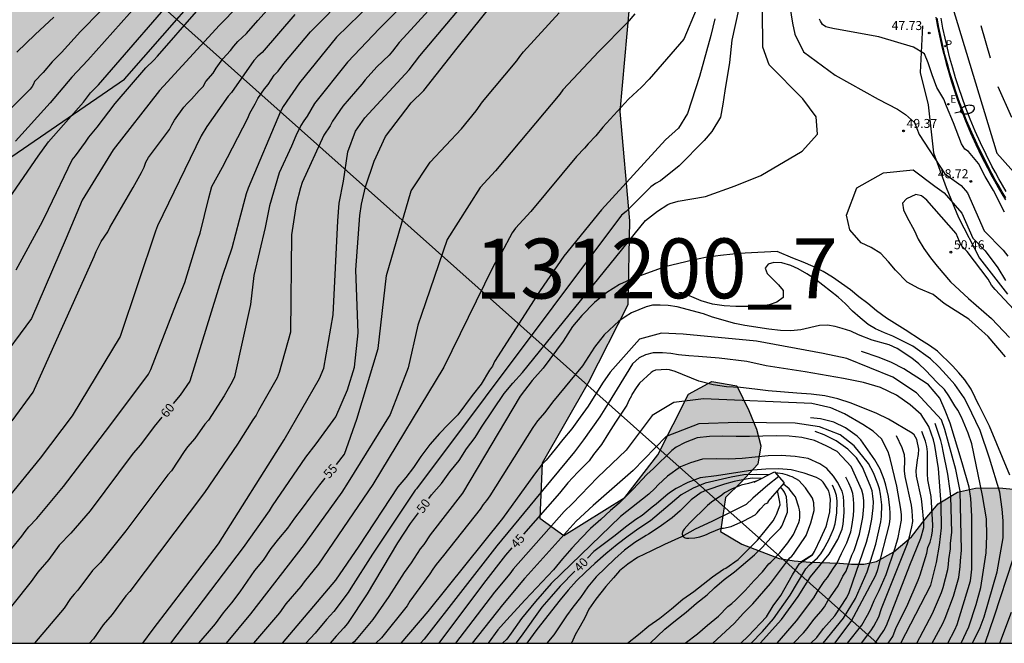
# Model space of a CAD drawing. Units: millimetres. Extents: x 579944 to 580295, y 4794040 to 4794290.
# Drawn here: x 580095 to 580177, y 4794040 to 4794092 of the extents above; entities that cross this region are included whole.
import ezdxf

# ---------------------------------------------------------------- set-up
doc = ezdxf.new("R2010")
doc.units = ezdxf.units.MM
for name, color, linetype in [('010106', 9, 'Continuous'), ('020101', 3, 'CABEZA_TALUD'), ('020104', 34, 'Continuous'), ('020204', 9, 'Continuous'), ('020307', 24, 'Continuous'), ('020308', 9, 'Continuous'), ('050103', 4, 'Continuous'), ('060108', 9, 'Continuous'), ('060113', 4, 'Continuous'), ('060121', 9, 'Continuous'), ('100106', 63, 'Continuous'), ('130101', 9, 'Continuous'), ('130301', 9, 'Continuous'), ('210205', 4, 'Continuous'), ('210305', 4, 'Continuous'), ('220104', 9, 'LINEA_ELECTRICA'), ('220207', 9, 'Continuous'), ('220307', 9, 'Continuous'), ('250202', 9, 'Continuous'), ('260101', 9, 'Continuous'), ('990504', 63, 'Continuous')]:
    doc.layers.add(name, color=color, linetype=linetype)
doc.layers.add('020105', color=24, linetype='Continuous', lineweight=30)
doc.styles.add('ARIAL', font='ARIAL.TTF', dxfattribs={"height": 1})
doc.styles.add('ARIALI', font='ARIALI.TTF', dxfattribs={"height": 1})
doc.styles.add('ROMANS', font='romans__.ttf', dxfattribs={"height": 1})
doc.linetypes.add('CABEZA_TALUD', pattern='A,0.1,[204,DONOSTI.shx,S=0.15,R=0,X=0,Y=0],0,0.2', length=0.3)
doc.linetypes.add('LINEA_ELECTRICA', pattern='A,7.5,-0.3,["E",Standard,S=0.25,R=0,X=-0.1,Y=-0.1],-0.3', length=8.1)

# ---------------------------------------------------------------- blocks, each defined once
blk = doc.blocks.new('COTAPU')
blk.add_circle((0, 0), 0.075)
blk = doc.blocks.new('PLUVI3')
blk.add_circle((0, 0), 0.055)
blk = doc.blocks.new('REGALU')
blk.add_circle((0, 0), 0.055)
blk = doc.blocks.new('FAREDI')
blk.add_line((0, 0), (0.5, 0))
blk.add_lwpolyline([(0.5, 0, 0.159986), (0.538, -0.117, 0.106322), (0.675, -0.238, 0.071006), (0.858, -0.309, 0.057309), (1.099, -0.337, 0.057309), (1.339, -0.309, 0.071006), (1.522, -0.238, 0.106322), (1.659, -0.117, 0.159986), (1.697, 0, 0.159986), (1.659, 0.117, 0.106322), (1.522, 0.238, 0.071006), (1.339, 0.309, 0.057309), (1.099, 0.337, 0.057309), (0.858, 0.309, 0.071006), (0.675, 0.238, 0.106322), (0.538, 0.117, 0.159986)], format="xyb", close=True)

msp = doc.modelspace()

# ---------------------------------------------------------------- hatches: boundary and pattern name
at = {"layer": '990504'}
msp.add_hatch(color=256, dxfattribs=at).paths.add_polyline_path([(580282.549, 4794231.624), (580281.529, 4794228.541), (580278.526, 4794225.07), (580275.123, 4794221.38), (580272.361, 4794218.99), (580270.369, 4794216.727), (580267.546, 4794214.12), (580262.114, 4794209.433), (580258.648, 4794206.021), (580256.592, 4794204.159), (580254.292, 4794201.925), (580252.514, 4794199.88), (580250.06, 4794197.645), (580249.269, 4794195.697), (580248.38, 4794194.613), (580246.685, 4794193.864), (580245.583, 4794193.257), (580244.599, 4794192.613), (580240.685, 4794188.597), (580233.062, 4794179.742), (580224.766, 4794172.484), (580216.452, 4794162.307), (580215.216, 4794160.145), (580214.063, 4794158.204), (580211.589, 4794155.464), (580208.108, 4794153.452), (580205.992, 4794151.583), (580203.936, 4794150.023), (580200.485, 4794148.407), (580196.467, 4794147.995), (580191.595, 4794146.123), (580190.507, 4794145.358), (580188.676, 4794144.295), (580187.151, 4794143.943), (580185.674, 4794143.748), (580184.733, 4794143.521), (580183.676, 4794142.958), (580180.301, 4794139.38), (580179.173, 4794138.132), (580177.683, 4794136.441), (580174.017, 4794133.341), (580172.867, 4794131.985), (580172.115, 4794130.536), (580171.583, 4794127.746), (580171.583, 4794125.754), (580170.919, 4794122.3), (580169.058, 4794118.58), (580166.399, 4794113.93), (580165.77, 4794109.992), (580166.076, 4794105.468), (580165.326, 4794102.95), (580163.2, 4794101.09), (580159.212, 4794101.09), (580154.428, 4794100.16), (580150.041, 4794098.3), (580145.759, 4794093.404), (580144.974, 4794084.709), (580145.788, 4794075.583), (580145.655, 4794068.541), (580142.332, 4794062.032), (580138.481, 4794055.312), (580138.296, 4794050.72), (580140.292, 4794049.284), (580145.389, 4794052.466), (580148.154, 4794056.021), (580150.705, 4794061.101), (580152.653, 4794062.155), (580154.734, 4794061.797), (580155.736, 4794059.711), (580156.387, 4794058.162), (580156.753, 4794056.783), (580156.496, 4794055.23), (580155.098, 4794053.735), (580153.788, 4794052.447), (580153.39, 4794049.606), (580155.169, 4794048.563), (580158.291, 4794047.347), (580159.535, 4794047.152), (580160.859, 4794047.04), (580163.315, 4794046.967), (580164.319, 4794046.893), (580165.357, 4794046.892), (580166.398, 4794047.1), (580167.864, 4794047.914), (580169.333, 4794049.161), (580170.477, 4794050.642), (580171.563, 4794051.92), (580173.16, 4794052.899), (580174.675, 4794053.24), (580176.641, 4794053.259), (580178.437, 4794053.089), (580180.012, 4794052.173), (580181.61, 4794050.803), (580183.156, 4794049.363), (580184.889, 4794048.097), (580186.851, 4794047.047), (580189.11, 4794046.023), (580191.418, 4794045.468), (580194.241, 4794045.438), (580197.456, 4794046.151), (580202.492, 4794047.748), (580205.092, 4794048.532), (580207.703, 4794049.54), (580213.348, 4794051.911), (580216.536, 4794052.926), (580219.621, 4794053.983), (580222.866, 4794054.857), (580226.474, 4794055.658), (580229.605, 4794056.208), (580232.275, 4794057.253), (580234.821, 4794058.705), (580237.403, 4794060.421), (580239.709, 4794062.049), (580241.976, 4794063.931), (580244.165, 4794065.869), (580246.338, 4794067.701), (580246.857, 4794068.324), (580249.074, 4794070.44), (580250.991, 4794072.43), (580255.229, 4794075.809), (580257.797, 4794077.928), (580260.461, 4794080.671), (580262.974, 4794083.591), (580264.714, 4794085.804), (580266.613, 4794086.133), (580268.96, 4794085.177), (580272.058, 4794082.014), (580274.479, 4794079.198), (580278.056, 4794075.512), (580278.337, 4794074.487), (580278.393, 4794073.235), (580277.848, 4794072.155), (580276.701, 4794071.247), (580274.68, 4794070.108), (580272.61, 4794068.569), (580271.815, 4794067.271), (580270.795, 4794065.734), (580269.843, 4794065.301), (580269.602, 4794065.231), (580267.474, 4794065.026), (580266.398, 4794064.718), (580265.173, 4794063.907), (580264.319, 4794062.809), (580263.621, 4794061.138), (580263.144, 4794059.434), (580262.545, 4794057.87), (580262.581, 4794057.082), (580263.361, 4794056.589), (580266.056, 4794056.554), (580267.325, 4794056.281), (580268.2, 4794055.676), (580268.906, 4794054.759), (580269.154, 4794053.379), (580269.016, 4794052.094), (580268.285, 4794050.736), (580267.067, 4794049.957), (580265.65, 4794049.589), (580264.024, 4794049.385), (580262.718, 4794049.032), (580261.984, 4794048.224), (580262.162, 4794046.897), (580262.724, 4794045.7), (580263.112, 4794044.622), (580263.139, 4794043.425), (580262.533, 4794042.436), (580261.44, 4794041.802), (580260.168, 4794041.573), (580259.155, 4794041.179), (580258.714, 4794040.275), (580010.951, 4794040.28), (580012.794, 4794041.1), (580015.419, 4794042.49), (580020.655, 4794045.844), (580022.781, 4794047.668), (580028.149, 4794051.217), (580031.092, 4794052.959), (580035.941, 4794056.037), (580038.815, 4794057.72), (580041.842, 4794059.611), (580044.954, 4794061.233), (580047.789, 4794062.612), (580054.241, 4794065.488), (580057.399, 4794066.776), (580060.158, 4794068.069), (580062.013, 4794069.033), (580064.194, 4794070.749), (580066.439, 4794072.84), (580068.558, 4794074.896), (580071.081, 4794077.024), (580073.193, 4794079.035), (580076.341, 4794084.21), (580078.117, 4794086.045), (580080.576, 4794087.782), (580086.355, 4794090.28), (580088.606, 4794092.038), (580090.197, 4794093.663), (580091.315, 4794095.278), (580092.522, 4794096.42), (580096.094, 4794099.267), (580100.357, 4794102.607), (580105.394, 4794107.013), (580111.177, 4794111.455), (580113.076, 4794113.111), (580115.099, 4794115), (580117.306, 4794116.802), (580119.257, 4794118.725), (580119.402, 4794118.846), (580129.133, 4794128.05), (580147.215, 4794141.134), (580157.066, 4794149.901), (580162.869, 4794157.184), (580172.72, 4794167.165), (580175.495, 4794169.441), (580179.097, 4794171.453), (580187.998, 4794176.643), (580190.753, 4794180.032), (580193.613, 4794184.162), (580194.461, 4794186.704), (580194.885, 4794189.776), (580196.474, 4794192.529), (580198.7, 4794194.33), (580201.349, 4794195.283), (580204.209, 4794195.812), (580206.329, 4794196.024), (580209.373, 4794196.788), (580213.227, 4794199.01), (580216.597, 4794203.039), (580219.478, 4794206.294), (580222.299, 4794209.271), (580225.148, 4794212.586), (580227.23, 4794215.219), (580231, 4794219.404), (580233.943, 4794222.536), (580237.38, 4794225.67), (580243.018, 4794232.147), (580246.912, 4794236.179), (580252.648, 4794241.763), (580261.938, 4794251.592), (580264.025, 4794253.423), (580267.163, 4794254.767), (580269.451, 4794253.824), (580270.536, 4794252.874), (580271.623, 4794251.369), (580272.373, 4794249.522), (580272.411, 4794248.227), (580271.632, 4794244.276), (580271.246, 4794241.621), (580271.379, 4794239.988), (580271.942, 4794238.449), (580272.565, 4794237.496), (580273.771, 4794236.855), (580278.193, 4794234.906), (580279.335, 4794234.604), (580281.002, 4794234.367), (580282.085, 4794233.88)])

# ---------------------------------------------------------------- linework, layer by layer
at = {"layer": '010106', "flags": 128}
msp.add_lwpolyline([(579944.219, 4794040.281), (580294.209, 4794040.274), (580294.215, 4794290.267), (579944.225, 4794290.274)], close=True, dxfattribs=at)
at = {"layer": '020101'}
msp.add_polyline3d([(580170.236, 4794091.87, 47.713), (580170.043, 4794087.953, 48.752), (580170.731, 4794085.272, 48.96), (580171.152, 4794081.239, 49.613), (580172.227, 4794078.349, 49.843), (580173.241, 4794075.861, 50.284), (580175.009, 4794072.441, 50.37), (580177.337, 4794069.439, 50.355)], dxfattribs=at)
at = {"layer": '020104', "flags": 128}
for points, elevation in [([(580090.461, 4794072.337), (580096.162, 4794080.596), (580096.398, 4794080.982), (580097.271, 4794082.166), (580100.19, 4794085.488), (580100.765, 4794086.262), (580101.44, 4794086.932), (580108.887, 4794095.542)], 66), ([(580152.375, 4794095.688), (580150.318, 4794090.738), (580147.431, 4794087.418), (580146.776, 4794086.724), (580145.703, 4794085.735), (580143.565, 4794083.385), (580142.979, 4794082.675), (580142.325, 4794081.992), (580142.029, 4794081.634), (580141.344, 4794080.938), (580137.538, 4794076.358), (580136.256, 4794074.943), (580135.985, 4794074.561), (580135.078, 4794072.854), (580134.556, 4794072.052), (580134.333, 4794071.637), (580130.265, 4794063.358), (580124.36, 4794053.531), (580119.82, 4794046.887), (580118.618, 4794045.404), (580118.335, 4794045.011), (580117.094, 4794043.575), (580116.556, 4794042.829), (580114.398, 4794040.278)], 53), ([(580114.647, 4794095.083), (580111.541, 4794091.906), (580106.867, 4794086.809), (580106.528, 4794086.461), (580102.664, 4794081.501), (580100.084, 4794077.288), (580098.754, 4794074.111), (580095.856, 4794067.417), (580092.899, 4794063.467)], 64), ([(580106.123, 4794095.257), (580100.542, 4794088.997), (580099.206, 4794087.577), (580097.414, 4794085.437), (580094.515, 4794082.217)], 67), ([(580130.478, 4794094.797), (580127.22, 4794091.182), (580126.558, 4794090.47), (580126.002, 4794089.733), (580125.709, 4794089.414), (580124.692, 4794088.448), (580123.702, 4794087.344), (580123.436, 4794086.996), (580121.855, 4794085.158), (580120.996, 4794083.891), (580120.792, 4794083.515), (580120.266, 4794082.719), (580118.446, 4794078.772), (580118.3, 4794078.328), (580117.935, 4794076.921), (580117.561, 4794074.397), (580117.489, 4794066.267), (580116.533, 4794062.895), (580116.356, 4794062.465), (580114.797, 4794059.721), (580114.603, 4794059.33), (580114.327, 4794058.946), (580113.037, 4794056.901), (580110.305, 4794052.864), (580104.061, 4794044.598), (580103.739, 4794044.249), (580102.588, 4794042.672), (580101.843, 4794041.82), (580101.021, 4794040.662), (580100.682, 4794040.278)], 58), ([(580155.187, 4794094.621), (580154.32, 4794090.672), (580154.129, 4794088.796), (580153.731, 4794086.433), (580153.574, 4794085.325), (580153.383, 4794084.231), (580152.646, 4794083.037), (580152.028, 4794082.281), (580149.928, 4794080.159), (580148.382, 4794078.917), (580147.963, 4794078.686), (580147.569, 4794078.407), (580145.506, 4794076.348), (580145.123, 4794076.035), (580127.995, 4794053.184), (580127.894, 4794053.074), (580124.309, 4794047.718), (580122.502, 4794044.895), (580122.283, 4794044.512), (580121.094, 4794042.933), (580120.472, 4794042.263), (580119.532, 4794041.124), (580118.755, 4794040.278)], 51), ([(580094.166, 4794048.171), (580095.046, 4794049.224), (580095.325, 4794049.618), (580095.633, 4794049.996), (580096.294, 4794050.713), (580098.533, 4794053.372), (580102.397, 4794058.456), (580105.622, 4794062.746), (580105.819, 4794063.144), (580107.945, 4794068.694), (580108.661, 4794070.405), (580109.774, 4794074.065), (580109.933, 4794074.543), (580110.651, 4794077.492), (580110.916, 4794078.427), (580111.791, 4794080.044), (580113.903, 4794084.135), (580114.072, 4794084.566), (580114.534, 4794085.357), (580114.743, 4794085.789), (580115.301, 4794086.585), (580115.609, 4794086.95), (580116.098, 4794087.736), (580116.447, 4794088.081), (580116.92, 4794088.707), (580119.144, 4794091.367), (580122.276, 4794094.525)], 61), ([(580094.243, 4794058.872), (580095.978, 4794061.253), (580101.094, 4794072.576), (580101.247, 4794073.013), (580101.656, 4794073.833), (580102.211, 4794074.639), (580102.389, 4794075.013), (580104.334, 4794078.352), (580105.038, 4794079.615), (580105.252, 4794080.058), (580105.402, 4794080.473), (580105.629, 4794080.861), (580107.37, 4794083.201), (580107.555, 4794083.596), (580107.792, 4794083.975), (580108.559, 4794085.07), (580108.87, 4794085.412), (580109.223, 4794085.728), (580109.86, 4794086.463), (580110.197, 4794086.799), (580110.407, 4794087.21), (580111.016, 4794087.903), (580111.261, 4794088.322), (580111.826, 4794089.091), (580112.457, 4794089.795), (580112.749, 4794090.175), (580113.079, 4794090.543), (580113.796, 4794091.209), (580114.737, 4794092.31), (580116.063, 4794093.74)], 63), ([(580107.473, 4794040.278), (580113.552, 4794048.266), (580115.713, 4794051.354), (580115.966, 4794051.767), (580118.751, 4794055.821), (580119.619, 4794056.945), (580121.248, 4794059.206), (580122.221, 4794061.453), (580122.828, 4794063.358), (580123.125, 4794066.216), (580122.937, 4794071.479), (580123.255, 4794076.014), (580123.414, 4794076.969), (580123.732, 4794078.401), (580124.448, 4794080.549), (580125.402, 4794082.618), (580127.56, 4794085.427), (580128.613, 4794086.458), (580131.387, 4794089.991), (580134.592, 4794093.98)], 56), ([(580159.085, 4794093.997), (580159.383, 4794092.072), (580159.587, 4794091.155), (580160.324, 4794089.682), (580162.966, 4794087.743), (580166.554, 4794085.745), (580168.165, 4794084.889), (580168.836, 4794084.461), (580169.576, 4794083.796), (580169.969, 4794082.789), (580172.107, 4794079.495), (580173.484, 4794078.522), (580174.013, 4794077.916), (580175.39, 4794074.738), (580176.995, 4794073.105), (580177.364, 4794072.615)], 49), ([(580101.629, 4794093.122), (580099.949, 4794091.387), (580098.357, 4794089.637), (580097.577, 4794088.839), (580096.811, 4794087.961), (580096.113, 4794087.207), (580096.027, 4794086.993), (580095.903, 4794086.791), (580095.743, 4794086.583), (580095.109, 4794085.931), (580093.457, 4794084.295)], 68), ([(580126.594, 4794093.347), (580124.904, 4794091.637), (580122.238, 4794088.815), (580119.492, 4794085.36), (580118.86, 4794084.322), (580118.578, 4794083.931), (580118.325, 4794083.523), (580117.909, 4794082.675), (580117.571, 4794081.813), (580116.535, 4794079.581), (580115.73, 4794076.82), (580115.374, 4794075.011), (580114.427, 4794071.002), (580114.149, 4794068.575), (580112.801, 4794062.53), (580112.609, 4794062.117), (580111.933, 4794060.943), (580110.623, 4794058.93), (580110.336, 4794058.572), (580109.494, 4794057.388), (580108.88, 4794056.676), (580108.595, 4794056.296), (580107.535, 4794054.685), (580107.224, 4794054.342), (580103.714, 4794049.662), (580101.601, 4794047.037), (580100.944, 4794046.36), (580099.729, 4794044.724), (580099.415, 4794044.385), (580099.116, 4794044.022), (580098.567, 4794043.224), (580096.105, 4794040.278)], 59), ([(580105.156, 4794040.278), (580106.016, 4794041.443), (580111.453, 4794048.572), (580116.956, 4794057.284), (580119.903, 4794062.41), (580120.265, 4794063.261), (580121.05, 4794067.726), (580121.418, 4794075.576), (580121.541, 4794077.047), (580121.909, 4794078.887), (580122.276, 4794081.34), (580122.889, 4794083.053), (580123.679, 4794084.173), (580127.379, 4794088.181), (580128.268, 4794089.346), (580131.727, 4794093.441)], 57), ([(580117.841, 4794092.814), (580115.121, 4794089.645), (580114.759, 4794089.316), (580114.423, 4794088.955), (580112.538, 4794086.302), (580112.274, 4794085.997), (580110.478, 4794083.441), (580110.006, 4794082.662), (580106.375, 4794075.145), (580106.203, 4794074.697), (580103.265, 4794065.893), (580099.251, 4794059.265), (580096.562, 4794055.731), (580093.769, 4794052.28)], 62), ([(580094.615, 4794089.647), (580096.163, 4794091.125), (580097.709, 4794092.573)], 69), ([(580146.238, 4794092.875), (580145.598, 4794092.124), (580143.228, 4794089.724), (580140.218, 4794086.518), (580139.966, 4794086.161), (580134.58, 4794079.755), (580133.309, 4794078.366), (580130.558, 4794073.996), (580128.425, 4794067.74), (580128.106, 4794066.864), (580127.311, 4794063.284), (580125.8, 4794059.385), (580122.292, 4794053.728), (580121.764, 4794052.907), (580118.893, 4794048.932), (580118.625, 4794048.534), (580114.128, 4794042.738), (580112.11, 4794040.278)], 54), ([(580152.907, 4794092.456), (580152.579, 4794091.055), (580151.635, 4794087.638), (580150.635, 4794084.546), (580149.86, 4794083.306), (580148.782, 4794082.331), (580143.453, 4794076.486), (580140.3, 4794072.62), (580138.334, 4794069.75), (580134.522, 4794063.826), (580134.343, 4794063.441), (580134.093, 4794063.093), (580133.383, 4794061.919), (580132.633, 4794060.988), (580131.437, 4794059.365), (580130.634, 4794058.567), (580129.914, 4794057.792), (580129.109, 4794056.894), (580128.371, 4794055.868), (580127.737, 4794054.949), (580127.1, 4794054.122), (580126.429, 4794053.334), (580123.175, 4794048.388), (580121.239, 4794045.544), (580116.77, 4794040.278)], 52), ([(580177.094, 4794076.297), (580176.168, 4794078.113), (580175.486, 4794079.279), (580174.912, 4794080.347), (580174.078, 4794081.35), (580173.779, 4794081.562), (580173.493, 4794082.001), (580172.845, 4794083.765), (580172.262, 4794085.158), (580172.035, 4794085.739), (580171.434, 4794086.709), (580171.047, 4794087.755), (580170.712, 4794088.774), (580170.42, 4794089.534), (580169.483, 4794090.087), (580166.596, 4794090.942), (580163.063, 4794091.59), (580162.908, 4794091.599), (580162.502, 4794091.689), (580162.172, 4794091.782), (580161.884, 4794091.978), (580161.722, 4794092.24), (580161.651, 4794092.411)], 48), ([(580177.19, 4794064.218), (580175.732, 4794065.904), (580174.121, 4794067.344), (580172.058, 4794068.669), (580171.131, 4794069.405), (580169.948, 4794069.919), (580168.972, 4794070.453), (580167.995, 4794071.459), (580167.419, 4794072.145), (580166.757, 4794072.848), (580165.949, 4794073.352), (580165.136, 4794073.724), (580164.181, 4794074.817), (580163.903, 4794076.054), (580164.775, 4794078.334), (580166.99, 4794079.593), (580169.458, 4794079.833), (580171.271, 4794078.462), (580172.051, 4794077.911), (580173.535, 4794076.209), (580174.439, 4794074.123), (580175.492, 4794073.051), (580176.546, 4794071.654), (580177.185, 4794070.571)], 49.5), ([(580177.534, 4794054.324), (580175.831, 4794058.424), (580174.97, 4794060.141), (580174.689, 4794060.663), (580174.658, 4794060.81), (580174.297, 4794061.508), (580173.777, 4794062.282), (580173.287, 4794062.875), (580172.75, 4794063.466), (580171.497, 4794064.673), (580170.823, 4794065.159), (580170.167, 4794065.563), (580168.8, 4794066.453), (580167.237, 4794067.436), (580166.414, 4794068.064), (580165.689, 4794068.677), (580164.936, 4794069.234), (580164.228, 4794069.806), (580162.737, 4794070.877), (580161.957, 4794071.335), (580161.115, 4794071.765), (580160.283, 4794072.128), (580159.41, 4794072.44), (580158.112, 4794073.015), (580155.437, 4794072.872), (580154.407, 4794072.792), (580153.376, 4794072.665), (580152.125, 4794072.493), (580151.061, 4794072.293), (580148.739, 4794071.738), (580146.062, 4794070.76), (580144.938, 4794070.263), (580143.88, 4794069.585), (580142.848, 4794068.742), (580141.79, 4794067.647), (580141.014, 4794066.73), (580140.254, 4794065.529), (580138.58, 4794063.265), (580137.652, 4794062.237), (580136.647, 4794060.925), (580131.837, 4794052.818), (580129.146, 4794049.326), (580128.609, 4794048.536), (580128.313, 4794048.181), (580127.547, 4794046.991), (580126.962, 4794046.19), (580125.694, 4794044.184), (580124.356, 4794042.257), (580122.808, 4794040.43), (580122.655, 4794040.278)], 49), ([(580174.424, 4794040.276), (580175.069, 4794041.582), (580175.399, 4794042.487), (580176.471, 4794046.243), (580176.969, 4794049.083), (580176.987, 4794050.51), (580176.907, 4794051.489), (580176.695, 4794052.911), (580175.851, 4794055.74), (580175.068, 4794058.063), (580174.004, 4794060.253), (580173.734, 4794060.772), (580172.942, 4794061.91), (580172.255, 4794062.688), (580171.606, 4794063.383), (580170.909, 4794064.048), (580169.448, 4794065.088), (580167.765, 4794065.935), (580167.062, 4794066.214), (580166.322, 4794066.542), (580165.723, 4794066.921), (580165.042, 4794067.455), (580164.389, 4794068.017), (580163.821, 4794068.624), (580163.208, 4794069.181), (580161.293, 4794070.698), (580160.595, 4794071.131), (580159.859, 4794071.557), (580159.258, 4794071.849), (580158.5, 4794072.06), (580157.846, 4794072.084), (580157.363, 4794071.946), (580157.107, 4794071.622), (580157.281, 4794071.163), (580157.803, 4794070.654), (580158.217, 4794070.222), (580158.603, 4794069.741), (580158.604, 4794069.159), (580158.089, 4794068.776), (580157.442, 4794068.556), (580156.608, 4794068.413), (580155.614, 4794068.407), (580154.654, 4794068.417), (580153.682, 4794068.471), (580152.724, 4794068.601), (580151.768, 4794068.882), (580150.978, 4794069.231), (580150.141, 4794069.568), (580149.914, 4794069.596)], 48.5), ([(580173.467, 4794040.276), (580174.106, 4794041.644), (580174.714, 4794043.529), (580175.12, 4794044.935), (580175.552, 4794047.822), (580175.607, 4794049.24), (580175.585, 4794050.669), (580175.268, 4794052.624), (580174.362, 4794056.943), (580174.067, 4794057.836), (580173.51, 4794059.16), (580173.191, 4794059.765), (580172.945, 4794060.119), (580172.437, 4794060.936), (580172.072, 4794061.491), (580171.472, 4794062.068), (580170.494, 4794063.087), (580169.932, 4794063.633), (580169.361, 4794064.097), (580168.128, 4794064.903), (580167.455, 4794065.21), (580166.049, 4794065.591), (580164.899, 4794066.055), (580164.262, 4794066.343), (580163.538, 4794066.58), (580162.943, 4794066.755), (580162.302, 4794066.853), (580161.649, 4794066.835), (580160.075, 4794066.455), (580159.245, 4794066.39), (580158.399, 4794066.402), (580157.415, 4794066.523), (580155.404, 4794066.825), (580154.59, 4794067), (580152.719, 4794067.513), (580151.957, 4794067.786), (580149.771, 4794068.386), (580149.022, 4794068.507), (580148.336, 4794068.535), (580147.701, 4794068.511), (580147.168, 4794068.374), (580145.935, 4794067.877), (580145.422, 4794067.561), (580144.879, 4794067.185), (580144.488, 4794066.838), (580143.669, 4794066.047), (580142.849, 4794065.01), (580141.851, 4794063.442), (580139.352, 4794060.424), (580138.707, 4794059.568), (580138.102, 4794058.869), (580137.718, 4794058.31), (580134.114, 4794052.601), (580133.837, 4794052.192), (580133.568, 4794051.859), (580133.299, 4794051.474), (580130.254, 4794047.606), (580129.644, 4794046.858), (580129.368, 4794046.474), (580129.116, 4794046.08), (580127.427, 4794043.787), (580127.206, 4794043.419), (580125.066, 4794040.723), (580124.61, 4794040.277)], 48), ([(580171.062, 4794040.276), (580171.937, 4794041.942), (580172.138, 4794042.383), (580172.846, 4794044.208), (580173.283, 4794045.773), (580173.402, 4794046.701), (580173.415, 4794047.153), (580173.5, 4794048.055), (580173.392, 4794052.986), (580173.023, 4794054.79), (580172.118, 4794058.141), (580171.829, 4794058.946), (580169.747, 4794061.193), (580167.769, 4794062.512), (580163.933, 4794064.072), (580161.954, 4794064.492), (580156.379, 4794065.511), (580150.264, 4794066.111), (580148.465, 4794066.171), (580146.607, 4794065.691), (580144.16, 4794062.935), (580143.531, 4794062.003), (580142.319, 4794060.081), (580141.662, 4794059.169), (580140.954, 4794058.205), (580140.205, 4794057.288), (580139.588, 4794056.481), (580138.823, 4794055.581), (580138.482, 4794055.227), (580137.852, 4794054.413), (580135.169, 4794050.694), (580128.941, 4794042.941), (580126.69, 4794040.277)], 47), ([(580168.449, 4794040.277), (580170.932, 4794045.127), (580171.423, 4794047.015), (580171.676, 4794048.472), (580171.834, 4794049.934), (580171.813, 4794051.886), (580171.573, 4794054.871), (580171.279, 4794056.807), (580171.174, 4794057.274), (580170.784, 4794058.384), (580170.141, 4794059.39), (580169.224, 4794060.204), (580168.089, 4794060.995), (580166.739, 4794061.659), (580165.329, 4794062.05), (580163.664, 4794062.394), (580160.446, 4794062.95), (580157.185, 4794063.459), (580155.576, 4794063.818), (580153.275, 4794064.1), (580151.554, 4794064.248), (580150.736, 4794064.294), (580149.878, 4794064.375), (580149.239, 4794064.495), (580148.53, 4794064.549), (580147.746, 4794064.536), (580147.116, 4794064.373), (580146.594, 4794064.122), (580146.024, 4794063.636), (580144.001, 4794060.313), (580143.291, 4794059.195), (580141.933, 4794057.272), (580141.199, 4794056.278), (580137.848, 4794052.246), (580134.691, 4794048.413), (580128.629, 4794040.611), (580128.334, 4794040.277)], 46), ([(580163.995, 4794040.277), (580165.177, 4794041.8), (580165.662, 4794042.634), (580165.878, 4794043.051), (580166.21, 4794043.859), (580166.64, 4794044.674), (580167.206, 4794046.014), (580167.952, 4794048.247), (580168.213, 4794049.121), (580168.486, 4794050.573), (580168.489, 4794051.013), (580168.451, 4794051.481), (580168.115, 4794053.397), (580167.556, 4794055.706), (580167.371, 4794056.271), (580166.816, 4794057.359), (580166.132, 4794058.004), (580165.268, 4794058.559), (580163.733, 4794059.449), (580162.598, 4794059.94), (580161.01, 4794060.298), (580151.957, 4794060.696), (580149.47, 4794060.398), (580147.68, 4794059.303), (580145.491, 4794056.418), (580143.104, 4794054.128), (580141.033, 4794051.942), (580140.317, 4794051.289), (580136.063, 4794046.477), (580135.787, 4794046.079), (580134.515, 4794044.557), (580131.242, 4794040.277)], 44), ([(580161.956, 4794040.277), (580163.651, 4794042.385), (580164.649, 4794044.029), (580165.62, 4794046.233), (580166.347, 4794048.555), (580166.762, 4794050.432), (580166.813, 4794050.864), (580166.851, 4794051.835), (580166.736, 4794052.737), (580166.643, 4794053.175), (580166.515, 4794053.601), (580166.147, 4794054.526), (580165.749, 4794055.297), (580164.53, 4794056.766), (580163.375, 4794057.704), (580161.643, 4794058.354), (580159.623, 4794058.679), (580154.823, 4794058.715), (580151.575, 4794058.607), (580148.833, 4794057.56), (580146.09, 4794054.709), (580142.761, 4794051.777), (580141.329, 4794050.469), (580137.332, 4794046.025), (580137.003, 4794045.696), (580135.172, 4794043.491), (580132.65, 4794040.277)], 43), ([(580162.923, 4794040.277), (580164.286, 4794042.107), (580166.357, 4794045.979), (580166.51, 4794046.434), (580167.478, 4794050.237), (580167.536, 4794050.695), (580167.551, 4794051.144), (580167.527, 4794051.599), (580167.401, 4794052.527), (580167.182, 4794053.485), (580167.049, 4794053.951), (580166.703, 4794054.829), (580166.494, 4794055.225), (580166.258, 4794055.603), (580165.11, 4794057.264), (580164.783, 4794057.591), (580163.826, 4794058.275), (580162.85, 4794058.753), (580161.722, 4794059.021), (580160.881, 4794059.122)], 43.5), ([(580169.762, 4794040.277), (580171.071, 4794042.768), (580171.836, 4794044.526), (580171.979, 4794044.942), (580172.365, 4794046.441), (580172.423, 4794046.86), (580172.435, 4794047.267), (580172.588, 4794048.175), (580172.598, 4794048.621), (580172.7, 4794049.566), (580172.608, 4794052.542), (580172.567, 4794053.012), (580172.37, 4794054.408), (580171.971, 4794056.319), (580171.895, 4794056.77), (580171.786, 4794057.229), (580171.316, 4794058.638)], 46.5), ([(580159.473, 4794040.277), (580160.299, 4794041.151), (580160.606, 4794041.51), (580161.178, 4794042.265), (580161.783, 4794042.957), (580162.05, 4794043.318), (580162.378, 4794043.878), (580163.202, 4794045.068), (580163.608, 4794045.895), (580163.865, 4794046.29), (580164.342, 4794047.636), (580164.527, 4794048.023), (580164.996, 4794049.395), (580165.258, 4794050.777), (580165.353, 4794051.711), (580165.335, 4794052.178), (580165.279, 4794052.645), (580165.19, 4794053.064), (580164.292, 4794055.047), (580163.124, 4794056.309), (580162.208, 4794056.763), (580161.224, 4794057.206), (580160.185, 4794057.461), (580159.119, 4794057.575), (580158.028, 4794057.608), (580155.808, 4794057.555), (580154.677, 4794057.555), (580153.575, 4794057.576), (580152.473, 4794057.563), (580151.422, 4794057.427), (580150.417, 4794057.052), (580149.672, 4794056.664), (580149.322, 4794056.388), (580147.782, 4794054.875), (580147.224, 4794054.369), (580146.079, 4794053.159), (580144.921, 4794051.995), (580144.199, 4794051.357), (580143.4, 4794050.611), (580142.534, 4794049.859), (580141.754, 4794049.046), (580140.958, 4794048.213), (580140.193, 4794047.341), (580139.434, 4794046.421), (580137.057, 4794043.895), (580135.525, 4794042.201), (580134.777, 4794041.413), (580133.981, 4794040.277)], 42), ([(580165.161, 4794040.277), (580165.933, 4794041.324), (580166.195, 4794041.713), (580166.587, 4794042.496), (580166.83, 4794043.179), (580168.99, 4794048.609), (580169.139, 4794049.057), (580169.369, 4794050.015), (580169.426, 4794050.451), (580169.38, 4794051.349), (580169.321, 4794051.806), (580168.812, 4794054.213), (580168.749, 4794054.67), (580168.762, 4794055.59), (580168.731, 4794056.017), (580168.557, 4794056.61), (580168.072, 4794057.611)], 44.5), ([(580167.386, 4794040.277), (580167.758, 4794040.851), (580168.039, 4794041.593), (580168.941, 4794043.341), (580169.897, 4794045.558), (580170.056, 4794045.991), (580170.602, 4794047.812), (580170.705, 4794048.287), (580170.88, 4794048.72), (580171.002, 4794049.174), (580171.076, 4794049.65), (580171.115, 4794050.134), (580170.963, 4794052.533), (580170.696, 4794053.934), (580170.662, 4794054.422), (580170.659, 4794056.276), (580170.614, 4794056.722), (580170.508, 4794057.162), (580170.2, 4794057.969)], 45.5), ([(580156.694, 4794040.277), (580158.474, 4794042.277), (580159.876, 4794044.191), (580160.893, 4794045.828), (580162.451, 4794047.733), (580163.184, 4794048.959), (580163.539, 4794049.798), (580163.618, 4794050.223), (580163.702, 4794051.19), (580163.689, 4794052.095), (580163.638, 4794052.549), (580163.532, 4794052.985), (580163.149, 4794053.736), (580162.804, 4794054.236), (580162.249, 4794054.884), (580161.676, 4794055.281), (580160.7, 4794055.702), (580159.607, 4794055.88), (580158.458, 4794055.958), (580157.358, 4794055.942), (580155.201, 4794055.721), (580154.079, 4794055.664), (580153.012, 4794055.687), (580151.889, 4794055.649), (580150.87, 4794055.362), (580150.05, 4794055.024), (580148.962, 4794054.248), (580148.173, 4794053.505), (580147.893, 4794053.205), (580147.399, 4794052.748), (580145.04, 4794050.862), (580139.239, 4794045.273), (580137.924, 4794043.76), (580136.767, 4794042.337), (580135.912, 4794041.133), (580135.527, 4794040.619), (580135.191, 4794040.277)], 41), ([(580157.396, 4794054.343), (580156.38, 4794054.377), (580155.324, 4794054.341), (580154.278, 4794054.142), (580152.105, 4794053.64), (580151.085, 4794053.244), (580150.086, 4794052.681), (580147.538, 4794050.516), (580146.573, 4794049.866), (580145.679, 4794049.23), (580144.753, 4794048.533), (580143.797, 4794047.756), (580142.874, 4794046.944), (580142.097, 4794046.225), (580141.366, 4794045.489), (580140.655, 4794044.709), (580139.991, 4794043.9), (580138.057, 4794041.432), (580137.203, 4794040.277)], 39), ([(580152.745, 4794040.277), (580154.532, 4794041.94), (580155.307, 4794042.787), (580156.066, 4794043.561), (580157.556, 4794045.258), (580158.904, 4794047.04), (580159.158, 4794047.406), (580159.327, 4794047.553), (580159.477, 4794047.714), (580159.691, 4794048.056), (580160.429, 4794049.103), (580160.52, 4794049.284), (580160.925, 4794050.328), (580161.196, 4794051.366), (580161.177, 4794052.008), (580161.127, 4794052.207), (580161.051, 4794052.397), (580160.491, 4794053.276), (580159.915, 4794053.863), (580159.362, 4794054.175), (580159.167, 4794054.235), (580158.971, 4794054.319), (580158.575, 4794054.432), (580158.177, 4794054.493), (580157.979, 4794054.501)], 39.5), ([(580156.768, 4794054.031), (580156.029, 4794054.059), (580155.53, 4794053.987), (580154.513, 4794053.781), (580153.711, 4794053.576), (580152.143, 4794053.039), (580151.768, 4794052.871), (580150.925, 4794052.269), (580150.006, 4794051.352), (580149.338, 4794050.754), (580148.251, 4794049.977), (580147.374, 4794049.38), (580147.177, 4794049.285), (580146.237, 4794048.71), (580145.367, 4794048.046), (580144.543, 4794047.327), (580142.986, 4794045.824), (580142.309, 4794044.979), (580141.695, 4794044.114), (580141.037, 4794043.286), (580140.53, 4794042.575), (580139.45, 4794040.993), (580138.885, 4794040.277)], 38), ([(580156.371, 4794053.834), (580155.716, 4794053.635), (580155.118, 4794053.481), (580154.293, 4794053.159), (580153.721, 4794052.832), (580153.495, 4794052.654), (580152.625, 4794052.058), (580152.305, 4794051.783), (580150.789, 4794050.302), (580150.345, 4794049.822), (580150.233, 4794049.654), (580150.167, 4794049.45), (580150.172, 4794049.399), (580150.276, 4794049.208), (580150.439, 4794049.091), (580150.528, 4794049.06), (580150.742, 4794049.045), (580151.227, 4794049.08), (580151.654, 4794049.179), (580152.082, 4794049.307), (580152.27, 4794049.383), (580152.482, 4794049.495), (580153.442, 4794049.892), (580153.642, 4794049.88), (580154.265, 4794050.036), (580155.342, 4794050.503), (580156.275, 4794051.015), (580156.435, 4794051.161), (580156.694, 4794051.492), (580157.122, 4794051.929), (580157.32, 4794051.998), (580157.414, 4794052.201)], 37), ([(580150.424, 4794040.277), (580151.452, 4794041.061), (580152.289, 4794041.779), (580153.222, 4794042.542), (580153.988, 4794043.336), (580154.322, 4794043.601), (580154.67, 4794043.906), (580155.433, 4794044.691), (580156.189, 4794045.534), (580156.877, 4794046.256), (580157.425, 4794046.919), (580157.585, 4794047.06), (580158.321, 4794047.827), (580158.994, 4794048.664), (580159.465, 4794049.375), (580159.924, 4794050.367), (580159.973, 4794050.569), (580159.995, 4794050.797), (580160.008, 4794051.222), (580159.978, 4794051.437), (580159.923, 4794051.661), (580159.63, 4794052.502), (580159.516, 4794052.673), (580159.114, 4794053.177), (580158.644, 4794053.571), (580158.605, 4794053.583)], 39), ([(580155.934, 4794040.277), (580156.875, 4794041.26), (580157.806, 4794042.326), (580159.197, 4794044.307), (580160.512, 4794046.494), (580160.803, 4794046.822), (580161.489, 4794047.408), (580161.763, 4794047.752), (580161.989, 4794048.099), (580162.42, 4794048.919), (580162.807, 4794049.804), (580162.945, 4794050.261), (580163.088, 4794051.171), (580163.113, 4794052.144), (580163.073, 4794052.613), (580162.922, 4794053.052), (580162.72, 4794053.478)], 40.5), ([(580158.112, 4794040.277), (580159.735, 4794042.143), (580161.161, 4794044.06), (580161.488, 4794044.613), (580162.031, 4794045.426), (580162.313, 4794045.779), (580162.821, 4794046.554), (580163.106, 4794046.929), (580163.48, 4794047.779), (580163.719, 4794048.216), (580163.926, 4794048.656), (580164.262, 4794049.58), (580164.354, 4794050.024), (580164.487, 4794050.964), (580164.524, 4794051.438), (580164.526, 4794051.903), (580164.494, 4794052.349), (580164.422, 4794052.779), (580164.287, 4794053.209), (580164.109, 4794053.641), (580163.846, 4794054.154)], 41.5), ([(580145.618, 4794040.277), (580146.538, 4794041.009), (580147.382, 4794041.734), (580148.313, 4794042.377), (580149.29, 4794043.15), (580150.243, 4794043.957), (580151.155, 4794044.605), (580152.723, 4794045.822), (580153.625, 4794046.455), (580153.815, 4794046.548), (580154.851, 4794047.28), (580156.476, 4794048.905), (580157.118, 4794049.681), (580157.765, 4794050.518), (580157.978, 4794050.86), (580158.055, 4794051.045), (580158.353, 4794051.84), (580158.341, 4794052.053), (580158.145, 4794053.049)], 38), ([(580147.496, 4794040.277), (580148.739, 4794041.452), (580149.62, 4794042.178), (580150.518, 4794042.88), (580151.377, 4794043.625), (580152.259, 4794044.33), (580152.877, 4794044.92), (580153.69, 4794045.619), (580154.56, 4794046.255), (580156.218, 4794047.673), (580156.876, 4794048.3), (580157.592, 4794049.085), (580158.376, 4794049.881), (580158.491, 4794050.059), (580158.586, 4794050.254), (580158.973, 4794051.235), (580158.988, 4794051.454), (580158.883, 4794052.503), (580158.727, 4794052.897), (580158.618, 4794053.077), (580158.479, 4794053.228), (580158.364, 4794053.303)], 38.5), ([(580175.493, 4794040.276), (580176.265, 4794042.571), (580177.793, 4794047.241)], 49), ([(580176.698, 4794040.276), (580177.688, 4794042.887)], 49.5)]:
    msp.add_lwpolyline(points, dxfattribs=dict(at, elevation=elevation))
at = {"layer": '020105', "flags": 128}
for points, elevation in [([(580125.223, 4794094.721), (580121.308, 4794090.916), (580118.225, 4794087.108), (580116.877, 4794085.114), (580116.633, 4794084.707), (580113.927, 4794078.285), (580113.774, 4794077.814), (580113.187, 4794075.626), (580112.588, 4794073.277), (580111.809, 4794070.993), (580109.069, 4794062.165), (580108.263, 4794061.014), (580107.684, 4794060.314)], 60), ([(580094.56, 4794071.486), (580096.76, 4794075.515), (580097.277, 4794076.549), (580099.24, 4794080.678), (580099.528, 4794080.99), (580100.37, 4794082.142), (580100.626, 4794082.559), (580101.34, 4794083.391), (580102.83, 4794085.375), (580105.386, 4794088.358), (580106.072, 4794089.004), (580106.377, 4794089.333), (580109.633, 4794093.059)], 65), ([(580121.309, 4794055.217), (580121.99, 4794056.08), (580123.016, 4794058.987), (580124.787, 4794064.899), (580125.482, 4794071.002), (580127.55, 4794078.083), (580129.14, 4794080.47), (580131.746, 4794083.252), (580132.973, 4794084.763), (580133.51, 4794085.512), (580136.366, 4794088.937), (580136.63, 4794089.311), (580136.923, 4794089.682), (580139.917, 4794092.949)], 55), ([(580129.019, 4794052.361), (580129.25, 4794052.671), (580130.097, 4794053.624), (580130.782, 4794054.594), (580131.549, 4794055.554), (580132.182, 4794056.509), (580132.906, 4794057.464), (580133.428, 4794058.32), (580135.303, 4794061.134), (580136.052, 4794062.021), (580136.84, 4794062.912), (580147.116, 4794075.587), (580148.124, 4794076.371), (580148.98, 4794076.923), (580149.172, 4794077.011), (580149.842, 4794077.209), (580152.131, 4794077.603), (580154.615, 4794078.483), (580156.735, 4794079.364), (580160.2, 4794081.394), (580161.487, 4794082.8), (580161.366, 4794084.247), (580160.247, 4794085.763), (580157.437, 4794088.593), (580156.907, 4794090.065), (580156.892, 4794093.177)], 50), ([(580180.175, 4794065.689), (580176.303, 4794069.842), (580176.019, 4794070.2), (580175.727, 4794070.694), (580173.989, 4794072.996), (580173.487, 4794073.508), (580173.055, 4794074.503), (580170.618, 4794077.299), (580170.436, 4794077.428), (580170.176, 4794077.659), (580169.688, 4794077.767), (580168.914, 4794077.398), (580168.59, 4794077.058), (580168.657, 4794076.5), (580168.945, 4794075.909), (580169.587, 4794074.726), (580169.874, 4794074.047), (580170.362, 4794073.268), (580170.911, 4794072.465), (580171.471, 4794071.776), (580172.573, 4794070.474), (580174.081, 4794069.069), (580176.004, 4794067.399), (580177.515, 4794065.836)], 50), ([(580172.362, 4794040.276), (580172.952, 4794041.4), (580173.149, 4794041.836), (580174.256, 4794045.491), (580174.323, 4794045.974), (580174.365, 4794046.461), (580174.37, 4794050.894), (580174.287, 4794052.36), (580174.143, 4794053.32), (580173.554, 4794055.355), (580172.567, 4794058.677), (580172.15, 4794059.718), (580171.705, 4794060.742), (580170.757, 4794061.875), (580170.562, 4794062.021), (580168.676, 4794063.2), (580167.668, 4794063.733), (580166.624, 4794064.148), (580165.148, 4794064.653)], 47.5), ([(580166.29, 4794040.277), (580167.03, 4794041.337), (580167.233, 4794041.764), (580169.194, 4794046.815), (580170.118, 4794049.055), (580170.348, 4794049.947), (580170.371, 4794050.396), (580170.225, 4794051.854), (580170.15, 4794052.339), (580169.735, 4794054.233), (580169.72, 4794054.684), (580169.821, 4794055.59), (580169.909, 4794056.041), (580169.947, 4794056.49), (580169.767, 4794057.307), (580169.55, 4794057.691), (580169.378, 4794057.827), (580167.405, 4794059), (580166.427, 4794059.466), (580164.286, 4794060.323), (580163.188, 4794060.71), (580162.082, 4794060.943), (580160.951, 4794061.099), (580159.742, 4794061.177), (580157.372, 4794061.372), (580156.251, 4794061.508), (580155.05, 4794061.632), (580153.891, 4794061.705), (580152.771, 4794061.857), (580151.574, 4794062.169), (580149.592, 4794062.992), (580149.135, 4794063.131), (580148.901, 4794063.162), (580147.962, 4794063.095), (580147.771, 4794063.008), (580147.591, 4794062.901), (580146.609, 4794062.002), (580146.326, 4794061.617), (580145.981, 4794061.051), (580145.956, 4794060.958), (580145.714, 4794060.571), (580145.558, 4794060.172), (580145.453, 4794059.989), (580144.614, 4794058.751), (580144.04, 4794057.822), (580143.435, 4794056.892), (580142.781, 4794056.037), (580142.415, 4794055.507), (580141.469, 4794054.584), (580140.619, 4794053.68), (580139.938, 4794052.824), (580136.942, 4794049.386)], 45), ([(580106.733, 4794059.166), (580106.089, 4794058.388), (580104.96, 4794056.844), (580104.342, 4794056.147), (580100.752, 4794051.354), (580099.14, 4794049.473), (580098.15, 4794048.473), (580097.302, 4794047.289), (580096.39, 4794046.224), (580095.831, 4794045.429), (580092.744, 4794041.583), (580091.639, 4794040.278)], 60), ([(580160.931, 4794040.277), (580161.412, 4794040.772), (580161.987, 4794041.506), (580162.931, 4794042.571), (580163.917, 4794044.099), (580164.122, 4794044.532), (580165.577, 4794048.715), (580165.824, 4794049.673), (580166.028, 4794050.637), (580166.136, 4794051.602), (580166.149, 4794052.082), (580166.112, 4794052.56), (580166.03, 4794053.018), (580165.88, 4794053.457), (580165.241, 4794054.992), (580164.728, 4794055.781), (580164.02, 4794056.499), (580163.032, 4794057.193), (580162.027, 4794057.68), (580161.277, 4794057.96)], 42.5), ([(580161.052, 4794047.67), (580161.218, 4794047.938), (580161.771, 4794049.052), (580162.191, 4794050.025), (580162.267, 4794050.224), (580162.518, 4794051.253), (580162.561, 4794052.328), (580162.491, 4794052.77), (580162.414, 4794052.985), (580162.319, 4794053.178), (580161.951, 4794053.748), (580161.78, 4794053.898), (580161.587, 4794054.027), (580161.4, 4794054.118), (580160.363, 4794054.483), (580159.29, 4794054.763), (580158.253, 4794054.84), (580157.168, 4794054.825), (580156.071, 4794054.727), (580153.049, 4794054.261), (580151.683, 4794054.088), (580150.645, 4794053.709), (580149.674, 4794053.202), (580149.121, 4794052.852), (580148.805, 4794052.593), (580148.009, 4794051.894), (580147.673, 4794051.662), (580146.826, 4794050.956), (580146.308, 4794050.611), (580145.442, 4794049.97), (580144.585, 4794049.289), (580142.811, 4794047.94), (580142.262, 4794047.38)], 40), ([(580120.341, 4794054.08), (580119.909, 4794053.503), (580119.137, 4794052.521), (580118.451, 4794051.553), (580117.804, 4794050.728), (580117.218, 4794049.893), (580116.484, 4794049.006), (580115.831, 4794048.183), (580115.188, 4794047.208), (580114.478, 4794046.348), (580113.249, 4794044.575), (580112.555, 4794043.651), (580111.855, 4794042.833), (580111.173, 4794041.89), (580110.504, 4794041.134), (580109.804, 4794040.278)], 55), ([(580128.128, 4794051.166), (580127.46, 4794050.271), (580126.422, 4794048.663), (580123.864, 4794044.4), (580122.232, 4794041.926), (580121.929, 4794041.557), (580121.289, 4794040.884), (580120.784, 4794040.278)], 50), ([(580135.964, 4794048.259), (580135.415, 4794047.627), (580133.598, 4794045.278), (580129.865, 4794040.277)], 45), ([(580155.091, 4794040.277), (580155.701, 4794040.884), (580157.226, 4794042.481), (580157.785, 4794043.396), (580158.422, 4794044.268), (580159.402, 4794046.008), (580159.972, 4794046.944), (580161.052, 4794047.67)], 40), ([(580161.052, 4794047.67), (580160.098, 4794047.053)], 40), ([(580141.224, 4794046.312), (580139.983, 4794045.053), (580139.243, 4794044.185), (580138.459, 4794043.305), (580136.735, 4794040.883), (580136.284, 4794040.277)], 40)]:
    msp.add_lwpolyline(points, dxfattribs=dict(at, elevation=elevation))
at = {"layer": '050103'}
msp.add_polyline3d([(580158.237, 4794054.205, 39.246), (580157.319, 4794053.487, 38.151), (580156.082, 4794052.387, 37.345), (580155.533, 4794051.883, 37.304), (580154.342, 4794051.288, 37.255), (580152.647, 4794050.463, 37.146), (580151.273, 4794049.821, 37.078), (580150.127, 4794049.179, 37.035), (580148.707, 4794048.537, 37.508), (580147.607, 4794047.987, 37.611), (580146.462, 4794047.437, 37.67), (580145.637, 4794046.887, 37.704), (580144.95, 4794046.337, 37.725), (580144.446, 4794045.741, 37.704), (580143.805, 4794045.008, 37.699), (580142.98, 4794043.954, 37.688), (580142.384, 4794043.129, 37.684), (580142.064, 4794042.395, 37.633), (580141.651, 4794041.708, 37.613), (580141.239, 4794040.974, 37.59), (580140.964, 4794040.332, 37.556), (580140.92, 4794040.277, 37.556)], dxfattribs=at)
at = {"layer": '060108'}
for points in [[(580171.357, 4794092.581, 47.552), (580171.503, 4794091.801, 47.563), (580171.663, 4794091.025, 47.574), (580171.837, 4794090.251, 47.585), (580172.026, 4794089.48, 47.596), (580172.228, 4794088.713, 47.607), (580172.444, 4794087.95, 47.618), (580172.674, 4794087.191, 47.629), (580172.918, 4794086.437, 47.64), (580173.176, 4794085.686, 47.651), (580173.447, 4794084.941, 47.662), (580173.84, 4794083.928, 47.672), (580174.259, 4794082.926, 47.683), (580174.702, 4794081.934, 47.693), (580175.17, 4794080.953, 47.704), (580175.663, 4794079.984, 47.715), (580175.953, 4794079.441, 47.719), (580176.251, 4794078.902, 47.723), (580176.556, 4794078.367, 47.726), (580176.87, 4794077.836, 47.73), (580177.19, 4794077.31, 47.734)], [(580177.205, 4794077.493, 47.741), (580176.904, 4794077.993, 47.737), (580176.611, 4794078.498, 47.733), (580176.325, 4794079.007, 47.73), (580176.046, 4794079.52, 47.726), (580175.775, 4794080.036, 47.723), (580175.276, 4794080.999, 47.719), (580174.803, 4794081.975, 47.715), (580174.355, 4794082.962, 47.711), (580173.932, 4794083.961, 47.707), (580173.536, 4794084.97, 47.703), (580173.266, 4794085.704, 47.695), (580173.01, 4794086.444, 47.687), (580172.768, 4794087.187, 47.679), (580172.539, 4794087.936, 47.671), (580172.325, 4794088.688, 47.663), (580172.125, 4794089.444, 47.655), (580171.939, 4794090.204, 47.647), (580171.767, 4794090.967, 47.639), (580171.609, 4794091.733, 47.632), (580171.466, 4794092.502, 47.624)]]:
    msp.add_polyline3d(points, dxfattribs=at)
at = {"layer": '060113'}
msp.add_polyline3d([(580177.246, 4794078.021, 47.638), (580176.934, 4794078.545, 47.634), (580176.63, 4794079.074, 47.631), (580176.333, 4794079.608, 47.627), (580176.044, 4794080.145, 47.624), (580175.555, 4794081.107, 47.617), (580175.09, 4794082.081, 47.611), (580174.65, 4794083.066, 47.605), (580174.234, 4794084.062, 47.599), (580173.844, 4794085.068, 47.593), (580173.551, 4794085.876, 47.585), (580173.274, 4794086.689, 47.577), (580173.013, 4794087.508, 47.569), (580172.769, 4794088.332, 47.561), (580172.541, 4794089.16, 47.553), (580172.33, 4794089.993, 47.545), (580172.135, 4794090.83, 47.537), (580171.957, 4794091.67, 47.53), (580171.796, 4794092.514, 47.522)], dxfattribs=at)
at = {"layer": '060121'}
msp.add_polyline3d([(580156.202, 4794053.75, 36.722), (580157.899, 4794054.593, 38.604), (580158.691, 4794053.683, 38.655), (580157.343, 4794052.118, 36.236)], dxfattribs=at)
at = {"layer": '100106', "elevation": 43.39, "flags": 128}
msp.add_lwpolyline([(580145.759, 4794093.404), (580144.974, 4794084.709), (580145.788, 4794075.583), (580145.655, 4794068.541), (580142.332, 4794062.032), (580138.481, 4794055.312), (580138.296, 4794050.72), (580140.292, 4794049.284), (580145.389, 4794052.466), (580148.154, 4794056.021), (580150.705, 4794061.101), (580152.653, 4794062.155), (580154.734, 4794061.797), (580155.736, 4794059.711), (580156.387, 4794058.162), (580156.753, 4794056.783), (580156.496, 4794055.23), (580155.098, 4794053.735), (580153.788, 4794052.447), (580153.39, 4794049.606), (580155.169, 4794048.563), (580158.291, 4794047.347), (580159.535, 4794047.152), (580160.859, 4794047.04), (580163.315, 4794046.967), (580164.319, 4794046.893), (580165.357, 4794046.892), (580166.398, 4794047.1), (580167.864, 4794047.914), (580169.333, 4794049.161), (580170.477, 4794050.642), (580171.563, 4794051.92), (580173.16, 4794052.899), (580174.675, 4794053.24), (580176.641, 4794053.259), (580178.437, 4794053.089)], dxfattribs=at)
at = {"layer": '130101'}
for points in [[(580065.07, 4794060.95, 51.73), (580103.62, 4794087.4, 57.41), (580112.95, 4794098.07, 63.08), (580129.09, 4794112.63, 63.08), (580146.03, 4794130.97, 63.08), (580162.12, 4794152.7, 63.08), (580169.1, 4794159.24, 63.08), (580182.1, 4794150.4, 53.98)], [(580180.77, 4794134.28, 54.09), (580173.5, 4794124.85, 47.94), (580170.53, 4794117.03, 47.94), (580166.58, 4794102.93, 48.05), (580168.61, 4794094.41, 48.05), (580172.69, 4794093.61, 48.05), (580176.44, 4794081.21, 47.94), (580186.74, 4794069.7, 48.36)]]:
    msp.add_polyline3d(points, dxfattribs=at)
at = {"layer": '220104'}
msp.add_polyline3d([(580022.223, 4794168.806, 103.963), (580166.454, 4794040.277, 99.662)], dxfattribs=at)
at = {"layer": '260101'}
for points in [[(580175.922, 4794089.166, 47.631), (580175.14, 4794091.861, 47.656)], [(580177.701, 4794084.193, 47.668), (580176.578, 4794086.765, 47.693)]]:
    msp.add_polyline3d(points, dxfattribs=at)

# ---------------------------------------------------------------- block references
at = {"layer": '020204', "rotation": 359.9987685839998}
for p in [(580170.812, 4794091.259, 47.732), (580168.668, 4794083.079, 49.369), (580174.278, 4794078.861, 48.723), (580172.619, 4794072.948, 50.456)]:
    msp.add_blockref('COTAPU', p, dxfattribs=at)
at = {"layer": '210205', "rotation": 359.9987685839998}
msp.add_blockref('PLUVI3', (580172.14, 4794090.163, 47.541), dxfattribs=at)
at = {"layer": '220207', "rotation": 359.9987685839998}
msp.add_blockref('REGALU', (580172.407, 4794085.31, 47.694), dxfattribs=at)
at = {"layer": '250202', "rotation": 14.5007074683074}
msp.add_blockref('FAREDI', (580172.944, 4794084.585, 47.731), dxfattribs=at)

# ---------------------------------------------------------------- texts
at = {"layer": '020307', "style": 'ARIALI'}
for s, rotation, p in [('60', 50.37777, (580107.132, 4794059.06, 59.998)), ('55', 47.93777, (580120.703, 4794053.986, 54.998)), ('50', 53.28177, (580128.531, 4794051.08, 49.999)), ('45', 49.02377, (580136.359, 4794048.143, 44.999)), ('40', 45.92477, (580141.613, 4794046.174, 39.999))]:
    msp.add_text(s, height=0.75, rotation=rotation, dxfattribs=at).set_placement(p)
at = {"layer": '020308', "style": 'ARIAL'}
for s, p in [('47.73', (580167.669, 4794091.509, 47.731)), ('49.37', (580168.918, 4794083.329, 49.368)), ('48.72', (580171.529, 4794079.131, 48.722)), ('50.46', (580172.869, 4794073.198, 50.455))]:
    msp.add_text(s, height=0.75, rotation=359.99877, dxfattribs=at).set_placement(p)
at = {"layer": '130301', "style": 'ARIAL'}
msp.add_text('131200_7', height=5, rotation=0.0644, dxfattribs=at).set_placement((580132.865, 4794069.076))
at = {"layer": '210305', "style": 'ROMANS'}
msp.add_text('P', height=0.65, rotation=359.99877, dxfattribs=at).set_placement((580172.165, 4794090.008, 47.54))
at = {"layer": '220307', "style": 'ROMANS'}
msp.add_text('E', height=0.65, rotation=359.99877, dxfattribs=at).set_placement((580172.553, 4794085.433, 47.693))

doc.saveas('drawing.dxf')
